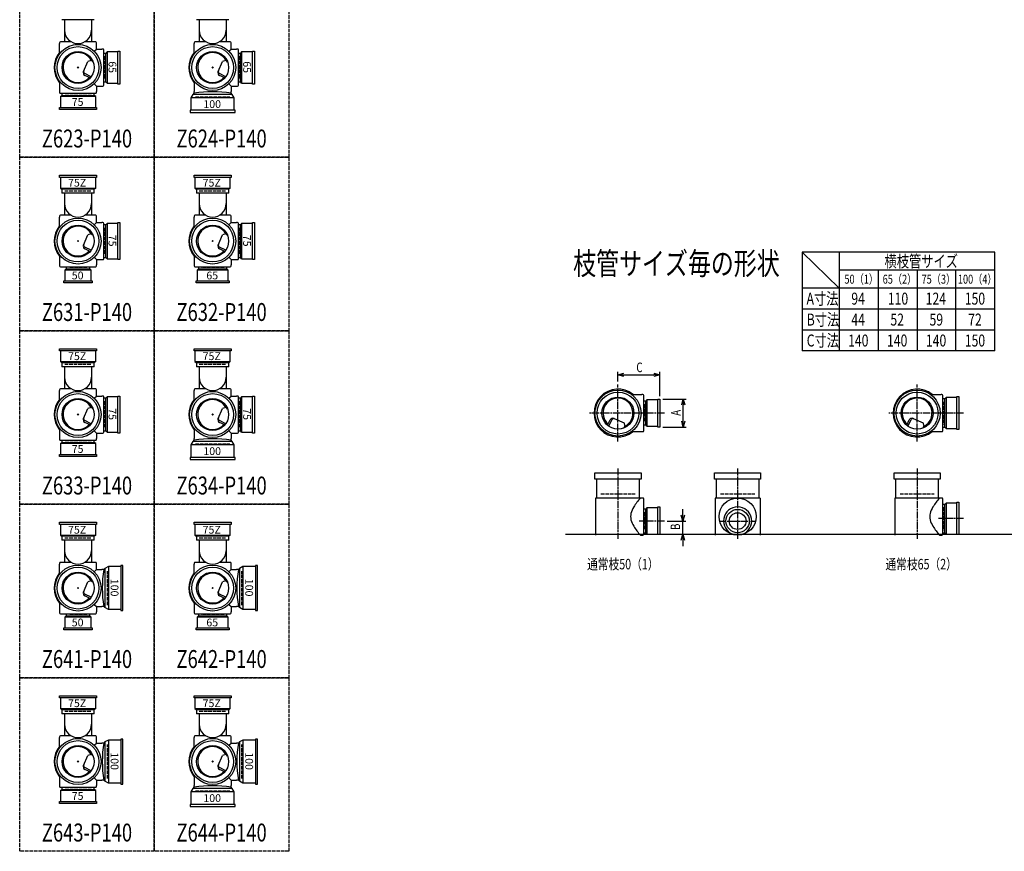
# Model space of a CAD drawing. Extents: x 0 to 12497, y -4640 to 772.
# Drawn here: x 0 to 3292, y -4640 to -1860 of the extents above; entities that cross this region are included whole.
import ezdxf
from ezdxf.enums import TextEntityAlignment as Align

# ---------------------------------------------------------------- set-up
doc = ezdxf.new("R2010")
doc.units = 0
doc.header["$PDMODE"] = 35
doc.header["$PDSIZE"] = 2
doc.linetypes.add('ACAD_ISO02W100', pattern=[15, 12, -3])
doc.linetypes.add('ACAD_ISO08W100', pattern=[36, 24, -3, 6, -3])
doc.layers.get('0').update_dxf_attribs({"linetype": 'CONTINUOUS'})
for name, color, linetype in [('CENTER', 2, 'ACAD_ISO08W100'), ('DIM', 7, 'CONTINUOUS'), ('DOTS', 1, 'CONTINUOUS'), ('HIDDEN', 2, 'ACAD_ISO02W100'), ('OBJECT', 4, 'CONTINUOUS'), ('SLIM', 2, 'CONTINUOUS')]:
    doc.layers.add(name, color=color, linetype=linetype)
doc.styles.get("Standard").update_dxf_attribs({"font": 'simplex.shx', "width": 0.75, "bigfont": 'bigfont.shx'})

# ---------------------------------------------------------------- blocks, each defined once
blk = doc.blocks.new('*U201')
at = {"layer": 'SLIM'}
blk.add_text('100', height=26, dxfattribs=at).set_placement((614, -4475.2))
blk = doc.blocks.new('*U202')
at = {"layer": 'SLIM'}
blk.add_text('75Z', height=26, dxfattribs=at).set_placement((611.6, -4158))
blk = doc.blocks.new('*U203')
at = {"layer": 'SLIM'}
blk.add_text('100', height=26, rotation=270, dxfattribs=at).set_placement((754.2, -4309))
blk = doc.blocks.new('*U204')
at = {"layer": 'SLIM'}
blk.add_text('75', height=26, dxfattribs=at).set_placement((174, -4468))
blk = doc.blocks.new('*U205')
at = {"layer": 'SLIM'}
blk.add_text('75Z', height=26, dxfattribs=at).set_placement((161.6, -4158))
blk = doc.blocks.new('*U206')
at = {"layer": 'SLIM'}
blk.add_text('100', height=26, rotation=270, dxfattribs=at).set_placement((304.2, -4309))
blk = doc.blocks.new('*U207')
at = {"layer": 'SLIM'}
blk.add_text('65', height=26, dxfattribs=at).set_placement((624, -3888))
blk = doc.blocks.new('*U208')
at = {"layer": 'SLIM'}
blk.add_text('75Z', height=26, dxfattribs=at).set_placement((611.6, -3578))
blk = doc.blocks.new('*U209')
at = {"layer": 'SLIM'}
blk.add_text('100', height=26, rotation=270, dxfattribs=at).set_placement((754.2, -3729))
blk = doc.blocks.new('*U210')
at = {"layer": 'SLIM'}
blk.add_text('50', height=26, dxfattribs=at).set_placement((174, -3888))
blk = doc.blocks.new('*U211')
at = {"layer": 'SLIM'}
blk.add_text('75Z', height=26, dxfattribs=at).set_placement((161.6, -3578))
blk = doc.blocks.new('*U212')
at = {"layer": 'SLIM'}
blk.add_text('100', height=26, rotation=270, dxfattribs=at).set_placement((304.2, -3729))
blk = doc.blocks.new('*U213')
at = {"layer": 'SLIM'}
blk.add_text('100', height=26, dxfattribs=at).set_placement((614, -3315.3))
blk = doc.blocks.new('*U214')
at = {"layer": 'SLIM'}
blk.add_text('75Z', height=26, dxfattribs=at).set_placement((611.6, -2998))
blk = doc.blocks.new('*U215')
at = {"layer": 'SLIM'}
blk.add_text('75', height=26, rotation=270, dxfattribs=at).set_placement((747, -3159))
blk = doc.blocks.new('*U216')
at = {"layer": 'SLIM'}
blk.add_text('75', height=26, dxfattribs=at).set_placement((174, -3308))
blk = doc.blocks.new('*U217')
at = {"layer": 'SLIM'}
blk.add_text('75Z', height=26, dxfattribs=at).set_placement((161.6, -2998))
blk = doc.blocks.new('*U218')
at = {"layer": 'SLIM'}
blk.add_text('75', height=26, rotation=270, dxfattribs=at).set_placement((297, -3159))
blk = doc.blocks.new('*U219')
at = {"layer": 'SLIM'}
blk.add_text('65', height=26, dxfattribs=at).set_placement((624, -2728))
blk = doc.blocks.new('*U220')
at = {"layer": 'SLIM'}
blk.add_text('75Z', height=26, dxfattribs=at).set_placement((611.6, -2418))
blk = doc.blocks.new('*U221')
at = {"layer": 'SLIM'}
blk.add_text('75', height=26, rotation=270, dxfattribs=at).set_placement((747, -2579))
blk = doc.blocks.new('*U222')
at = {"layer": 'SLIM'}
blk.add_text('50', height=26, dxfattribs=at).set_placement((174, -2728))
blk = doc.blocks.new('*U223')
at = {"layer": 'SLIM'}
blk.add_text('75Z', height=26, dxfattribs=at).set_placement((161.6, -2418))
blk = doc.blocks.new('*U224')
at = {"layer": 'SLIM'}
blk.add_text('75', height=26, rotation=270, dxfattribs=at).set_placement((297, -2579))
blk = doc.blocks.new('*U225')
at = {"layer": 'SLIM'}
blk.add_text('100', height=26, dxfattribs=at).set_placement((614, -2155.2))
blk = doc.blocks.new('*U227')
at = {"layer": 'SLIM'}
blk.add_text('65', height=26, rotation=270, dxfattribs=at).set_placement((747, -1999))
blk = doc.blocks.new('*U228')
at = {"layer": 'SLIM'}
blk.add_text('75', height=26, dxfattribs=at).set_placement((174, -2148))
blk = doc.blocks.new('*U230')
at = {"layer": 'SLIM'}
blk.add_text('65', height=26, rotation=270, dxfattribs=at).set_placement((297, -1999))
blk = doc.blocks.new('_OPEN30')
at = {"color": 0, "linetype": 'BYBLOCK'}
for p, q in [((-1, 0.27), (0, 0)), ((0, 0), (-1, -0.27)), ((0, 0), (-1, 0))]:
    blk.add_line(p, q, dxfattribs=at)
blk = doc.blocks.new('*U249')
at = {"layer": 'DIM', "width": 0.75}
blk.add_text('A', height=32, rotation=90, dxfattribs=at).set_placement((2209.5, -3184.1))
blk = doc.blocks.new('*U250')
at = {"layer": 'DIM', "width": 0.75}
blk.add_text('B', height=32, rotation=90, dxfattribs=at).set_placement((2207.8, -3566))
blk = doc.blocks.new('*U251')
at = {"layer": 'DIM', "width": 0.75}
blk.add_text('C', height=32, dxfattribs=at).set_placement((2061.4, -3038.2))

msp = doc.modelspace()

# ---------------------------------------------------------------- linework, layer by layer
at = {"layer": 'CENTER'}
for p, q in [((2000, -3270), (2000, -3080)), ((3000, -3270), (3000, -3080)), ((2080, -3175), (1905, -3175)), ((2155, -3175), (2080, -3175)), ((3080, -3175), (2905, -3175)), ((3155, -3175), (3080, -3175)), ((2000, -3360), (2000, -3595)), ((2400, -3360), (2400, -3595)), ((3000, -3360), (3000, -3595)), ((2155, -3536), (2071, -3536)), ((2338, -3536), (2462, -3536)), ((3155, -3528), (3071, -3528))]:
    msp.add_line(p, q, dxfattribs=at)
at = {"layer": 'DIM'}
for p, q in [((2000, -3070), (2000, -3037.2)), ((2020, -3047.2), (2120, -3047.2)), ((2140, -3118), (2140, -3037.2)), ((2150, -3128), (2228.5, -3128)), ((2218.5, -3202), (2218.5, -3148)), ((2150, -3222), (2228.5, -3222)), ((2216.8, -3516), (2216.8, -3496)), ((2165, -3536), (2226.8, -3536)), ((2216.8, -3580), (2216.8, -3536)), ((2150, -3580), (2226.8, -3580)), ((2216.8, -3600), (2216.8, -3620))]:
    msp.add_line(p, q, dxfattribs=at)
at = {"layer": 'DOTS'}
for p in [(195, -2020), (645, -2020), (195, -2600), (645, -2600), (195, -3180), (645, -3180), (2000, -3175), (3000, -3175), (2000, -3580), (2400, -3580), (3000, -3580), (195, -3760), (645, -3760), (195, -4340), (645, -4340)]:
    msp.add_point(p, dxfattribs=at)
at = {"layer": 'HIDDEN'}
for p, q in [((0, -2320), (0, -1740)), ((450, -1740), (450, -2320)), ((450, -2320), (450, -1740)), ((900, -1740), (900, -2320)), ((283, -1982), (283, -2058)), ((733, -1982), (733, -2058)), ((239.5, -2108), (150.5, -2108)), ((588, -2118), (702, -2118)), ((450, -2320), (0, -2320)), ((0, -2320), (450, -2320)), ((0, -2900), (0, -2320)), ((900, -2320), (450, -2320)), ((450, -2320), (900, -2320)), ((450, -2900), (450, -2320)), ((450, -2320), (450, -2900)), ((900, -2320), (900, -2900)), ((150.5, -2432), (239.5, -2432)), ((600.5, -2432), (689.5, -2432)), ((283, -2555.5), (283, -2644.5)), ((733, -2555.5), (733, -2644.5)), ((225, -2688), (165, -2688)), ((683, -2688), (607, -2688)), ((450, -2900), (0, -2900)), ((0, -2900), (450, -2900)), ((0, -3480), (0, -2900)), ((900, -2900), (450, -2900)), ((450, -2900), (450, -3480)), ((450, -2900), (900, -2900)), ((450, -3480), (450, -2900)), ((900, -2900), (900, -3480)), ((150.5, -3012), (239.5, -3012)), ((600.5, -3012), (689.5, -3012)), ((283, -3135.5), (283, -3224.5)), ((733, -3135.5), (733, -3224.5)), ((2088, -3145), (2088, -3205)), ((3088, -3137), (3088, -3213)), ((239.5, -3268), (150.5, -3268)), ((588, -3278), (702, -3278)), ((1943, -3445), (2057, -3445)), ((2343, -3445), (2457, -3445)), ((2943, -3445), (3057, -3445)), ((450, -3480), (0, -3480)), ((0, -3480), (450, -3480)), ((0, -4060), (0, -3480)), ((900, -3480), (450, -3480)), ((450, -3480), (900, -3480)), ((450, -4060), (450, -3480)), ((450, -3480), (450, -4060)), ((900, -3480), (900, -4060)), ((2088, -3506), (2088, -3566)), ((3088, -3490), (3088, -3566)), ((150.5, -3592), (239.5, -3592)), ((600.5, -3592), (689.5, -3592)), ((293, -3817), (293, -3703)), ((743, -3817), (743, -3703)), ((225, -3848), (165, -3848)), ((683, -3848), (607, -3848)), ((450, -4060), (0, -4060)), ((0, -4060), (450, -4060)), ((0, -4640), (0, -4060)), ((900, -4060), (450, -4060)), ((450, -4060), (450, -4640)), ((450, -4060), (900, -4060)), ((450, -4640), (450, -4060)), ((900, -4060), (900, -4640)), ((150.5, -4172), (239.5, -4172)), ((600.5, -4172), (689.5, -4172)), ((293, -4397), (293, -4283)), ((743, -4397), (743, -4283)), ((239.5, -4428), (150.5, -4428)), ((588, -4438), (702, -4438)), ((450, -4640), (0, -4640)), ((900, -4640), (450, -4640))]:
    msp.add_line(p, q, dxfattribs=at)
at = {"layer": 'OBJECT'}
for p, q in [((249.5, -1860), (140.5, -1860)), ((150, -1860), (150, -1934)), ((240, -1860), (240, -1934)), ((699.5, -1860), (590.5, -1860)), ((600, -1860), (600, -1934)), ((690, -1860), (690, -1934)), ((133, -1937), (133, -1940)), ((133, -1974.3), (133, -1940)), ((172.6, -1934), (136, -1934)), ((254, -1934), (217.4, -1934)), ((257, -1940), (257, -1937)), ((257, -1958), (257, -1940)), ((583, -1937), (583, -1940)), ((583, -1974.3), (583, -1940)), ((622.6, -1934), (586, -1934)), ((704, -1934), (667.4, -1934)), ((707, -1940), (707, -1937)), ((707, -1958), (707, -1940)), ((249.4, -1965.6), (257, -1958)), ((257, -1958), (275, -1958)), ((278, -1958), (275, -1958)), ((281, -2079), (281, -1961)), ((288, -1972.5), (281, -1972.5)), ((292, -1968), (288, -1972.5)), ((288, -2067.5), (288, -1972.5)), ((328, -1968), (292, -1968)), ((292, -1968), (292, -2072)), ((328, -1965), (335, -1965)), ((328, -2075), (328, -1965)), ((335, -1965), (335, -2075)), ((699.4, -1965.6), (707, -1958)), ((707, -1958), (725, -1958)), ((728, -1958), (725, -1958)), ((731, -2079), (731, -1961)), ((738, -1972.5), (731, -1972.5)), ((742, -1968), (738, -1972.5)), ((738, -2067.5), (738, -1972.5)), ((778, -1968), (742, -1968)), ((742, -1968), (742, -2072)), ((778, -1965), (785, -1965)), ((778, -2075), (778, -1965)), ((785, -1965), (785, -2075)), ((213.2, -2033.2), (227.6, -1999.3)), ((238.8, -1995.9), (227.6, -1999.3)), ((663.2, -2033.2), (677.6, -1999.3)), ((688.8, -1995.9), (677.6, -1999.3)), ((238.9, -2050.6), (217.5, -2040.1)), ((688.9, -2050.6), (667.5, -2040.1)), ((133, -2065.7), (133, -2100)), ((235.7, -2054.7), (218.1, -2046.1)), ((281, -2067.5), (288, -2067.5)), ((292, -2072), (288, -2067.5)), ((292, -2072), (328, -2072)), ((583, -2065.7), (583, -2100)), ((685.7, -2054.7), (668.1, -2046.1)), ((731, -2067.5), (738, -2067.5)), ((742, -2072), (738, -2067.5)), ((742, -2072), (778, -2072)), ((133, -2100), (133, -2103)), ((136, -2106), (254, -2106)), ((140.5, -2106), (140.5, -2113)), ((249.4, -2074.4), (257, -2082)), ((249.5, -2113), (249.5, -2106)), ((257, -2082), (275, -2082)), ((257, -2082), (257, -2100)), ((257, -2103), (257, -2100)), ((275, -2082), (278, -2082)), ((335, -2075), (328, -2075)), ((579.5, -2110), (583, -2106)), ((583, -2106), (583, -2100)), ((699.4, -2074.4), (707, -2082)), ((707, -2082), (725, -2082)), ((707, -2082), (707, -2100)), ((707, -2106), (707, -2100)), ((710.5, -2110), (707, -2106)), ((725, -2082), (728, -2082)), ((785, -2075), (778, -2075)), ((136, -2117), (140.5, -2113)), ((254, -2117), (136, -2117)), ((136, -2117), (136, -2153)), ((140.5, -2113), (249.5, -2113)), ((254, -2117), (249.5, -2113)), ((254, -2153), (254, -2117)), ((573, -2121.5), (579.5, -2110)), ((717, -2121.5), (573, -2121.5)), ((573, -2163), (573, -2121.5)), ((710.5, -2110), (579.5, -2110)), ((717, -2121.5), (710.5, -2110)), ((717, -2163), (717, -2121.5)), ((133, -2160), (133, -2153)), ((133, -2153), (257, -2153)), ((257, -2160), (133, -2160)), ((257, -2153), (257, -2160)), ((720, -2163), (570, -2163)), ((570, -2163), (570, -2170)), ((570, -2170), (720, -2170)), ((720, -2170), (720, -2163)), ((133, -2387), (133, -2380)), ((133, -2380), (257, -2380)), ((257, -2387), (133, -2387)), ((136, -2387), (136, -2423)), ((254, -2423), (254, -2387)), ((257, -2380), (257, -2387)), ((583, -2387), (583, -2380)), ((583, -2380), (707, -2380)), ((707, -2387), (583, -2387)), ((586, -2387), (586, -2423)), ((704, -2423), (704, -2387)), ((707, -2380), (707, -2387)), ((136, -2423), (254, -2423)), ((136, -2423), (140.5, -2427)), ((140.5, -2427), (140.5, -2440)), ((249.5, -2427), (140.5, -2427)), ((254, -2423), (249.5, -2427)), ((249.5, -2440), (249.5, -2427)), ((586, -2423), (704, -2423)), ((586, -2423), (590.5, -2427)), ((590.5, -2427), (590.5, -2440)), ((699.5, -2427), (590.5, -2427)), ((704, -2423), (699.5, -2427)), ((699.5, -2440), (699.5, -2427)), ((249.5, -2440), (140.5, -2440)), ((150, -2440), (150, -2514)), ((240, -2440), (240, -2514)), ((699.5, -2440), (590.5, -2440)), ((600, -2440), (600, -2514)), ((690, -2440), (690, -2514)), ((133, -2517), (133, -2520)), ((133, -2554.3), (133, -2520)), ((172.6, -2514), (136, -2514)), ((254, -2514), (217.4, -2514)), ((257, -2520), (257, -2517)), ((257, -2538), (257, -2520)), ((583, -2517), (583, -2520)), ((583, -2554.3), (583, -2520)), ((622.6, -2514), (586, -2514)), ((704, -2514), (667.4, -2514)), ((707, -2520), (707, -2517)), ((707, -2538), (707, -2520)), ((249.4, -2545.6), (257, -2538)), ((257, -2538), (275, -2538)), ((278, -2538), (275, -2538)), ((281, -2659), (281, -2541)), ((288, -2545.5), (281, -2545.5)), ((292, -2541), (288, -2545.5)), ((288, -2654.5), (288, -2545.5)), ((328, -2541), (292, -2541)), ((292, -2541), (292, -2659)), ((328, -2538), (335, -2538)), ((328, -2662), (328, -2538)), ((335, -2538), (335, -2662)), ((699.4, -2545.6), (707, -2538)), ((707, -2538), (725, -2538)), ((728, -2538), (725, -2538)), ((731, -2659), (731, -2541)), ((738, -2545.5), (731, -2545.5)), ((742, -2541), (738, -2545.5)), ((738, -2654.5), (738, -2545.5)), ((778, -2541), (742, -2541)), ((742, -2541), (742, -2659)), ((778, -2538), (785, -2538)), ((778, -2662), (778, -2538)), ((785, -2538), (785, -2662)), ((213.2, -2613.2), (227.6, -2579.3)), ((238.8, -2575.9), (227.6, -2579.3)), ((663.2, -2613.2), (677.6, -2579.3)), ((688.8, -2575.9), (677.6, -2579.3)), ((238.9, -2630.6), (217.5, -2620.1)), ((235.7, -2634.7), (218.1, -2626.1)), ((688.9, -2630.6), (667.5, -2620.1)), ((685.7, -2634.7), (668.1, -2626.1)), ((133, -2645.7), (133, -2680)), ((249.4, -2654.4), (257, -2662)), ((257, -2662), (275, -2662)), ((257, -2662), (257, -2680)), ((275, -2662), (278, -2662)), ((281, -2654.5), (288, -2654.5)), ((292, -2659), (288, -2654.5)), ((292, -2659), (328, -2659)), ((335, -2662), (328, -2662)), ((583, -2645.7), (583, -2680)), ((699.4, -2654.4), (707, -2662)), ((707, -2662), (725, -2662)), ((707, -2662), (707, -2680)), ((725, -2662), (728, -2662)), ((731, -2654.5), (738, -2654.5)), ((742, -2659), (738, -2654.5)), ((742, -2659), (778, -2659)), ((785, -2662), (778, -2662)), ((133, -2680), (133, -2683)), ((136, -2686), (254, -2686)), ((151, -2697), (155.5, -2693)), ((239, -2697), (151, -2697)), ((151, -2697), (151, -2733)), ((155.5, -2686), (155.5, -2693)), ((155.5, -2693), (234.5, -2693)), ((234.5, -2693), (234.5, -2686)), ((239, -2697), (234.5, -2693)), ((239, -2733), (239, -2697)), ((257, -2683), (257, -2680)), ((583, -2680), (583, -2683)), ((586, -2686), (704, -2686)), ((593, -2697), (597.5, -2693)), ((697, -2697), (593, -2697)), ((593, -2697), (593, -2733)), ((597.5, -2686), (597.5, -2693)), ((597.5, -2693), (692.5, -2693)), ((692.5, -2693), (692.5, -2686)), ((697, -2697), (692.5, -2693)), ((697, -2733), (697, -2697)), ((707, -2683), (707, -2680)), ((148, -2740), (148, -2733)), ((148, -2733), (242, -2733)), ((242, -2740), (148, -2740)), ((242, -2733), (242, -2740)), ((590, -2740), (590, -2733)), ((590, -2733), (700, -2733)), ((700, -2740), (590, -2740)), ((700, -2733), (700, -2740)), ((133, -2967), (133, -2960)), ((133, -2960), (257, -2960)), ((257, -2960), (257, -2967)), ((583, -2967), (583, -2960)), ((583, -2960), (707, -2960)), ((707, -2960), (707, -2967)), ((257, -2967), (133, -2967)), ((136, -2967), (136, -3003)), ((254, -3003), (254, -2967)), ((707, -2967), (583, -2967)), ((586, -2967), (586, -3003)), ((704, -3003), (704, -2967)), ((136, -3003), (254, -3003)), ((136, -3003), (140.5, -3007)), ((140.5, -3007), (140.5, -3020)), ((249.5, -3007), (140.5, -3007)), ((249.5, -3020), (140.5, -3020)), ((150, -3020), (150, -3094)), ((240, -3020), (240, -3094)), ((254, -3003), (249.5, -3007)), ((249.5, -3020), (249.5, -3007)), ((586, -3003), (704, -3003)), ((586, -3003), (590.5, -3007)), ((590.5, -3007), (590.5, -3020)), ((699.5, -3007), (590.5, -3007)), ((699.5, -3020), (590.5, -3020)), ((600, -3020), (600, -3094)), ((690, -3020), (690, -3094)), ((704, -3003), (699.5, -3007)), ((699.5, -3020), (699.5, -3007)), ((172.6, -3094), (136, -3094)), ((254, -3094), (217.4, -3094)), ((622.6, -3094), (586, -3094)), ((704, -3094), (667.4, -3094)), ((133, -3097), (133, -3100)), ((133, -3134.3), (133, -3100)), ((249.4, -3125.6), (257, -3118)), ((257, -3100), (257, -3097)), ((257, -3118), (257, -3100)), ((257, -3118), (275, -3118)), ((278, -3118), (275, -3118)), ((281, -3239), (281, -3121)), ((288, -3125.5), (281, -3125.5)), ((292, -3121), (288, -3125.5)), ((288, -3234.5), (288, -3125.5)), ((328, -3121), (292, -3121)), ((292, -3121), (292, -3239)), ((328, -3118), (335, -3118)), ((328, -3242), (328, -3118)), ((335, -3118), (335, -3242)), ((583, -3097), (583, -3100)), ((583, -3134.3), (583, -3100)), ((699.4, -3125.6), (707, -3118)), ((707, -3100), (707, -3097)), ((707, -3118), (707, -3100)), ((707, -3118), (725, -3118)), ((728, -3118), (725, -3118)), ((731, -3239), (731, -3121)), ((738, -3125.5), (731, -3125.5)), ((742, -3121), (738, -3125.5)), ((738, -3234.5), (738, -3125.5)), ((778, -3121), (742, -3121)), ((742, -3121), (742, -3239)), ((778, -3118), (785, -3118)), ((778, -3242), (778, -3118)), ((785, -3118), (785, -3242)), ((2045.7, -3113), (2080, -3113)), ((2083, -3113), (2080, -3113)), ((2086, -3234), (2086, -3116)), ((3045.7, -3113), (3080, -3113)), ((3083, -3113), (3080, -3113)), ((3086, -3234), (3086, -3116)), ((3097, -3123), (3093, -3127.5)), ((3133, -3123), (3097, -3123)), ((3097, -3123), (3097, -3227)), ((3133, -3120), (3140, -3120)), ((3133, -3230), (3133, -3120)), ((3140, -3120), (3140, -3230)), ((213.2, -3193.2), (227.6, -3159.3)), ((238.8, -3155.9), (227.6, -3159.3)), ((663.2, -3193.2), (677.6, -3159.3)), ((688.8, -3155.9), (677.6, -3159.3)), ((2093, -3135.5), (2086, -3135.5)), ((2097, -3131), (2093, -3135.5)), ((2093, -3214.5), (2093, -3135.5)), ((2133, -3131), (2097, -3131)), ((2097, -3131), (2097, -3219)), ((2133, -3128), (2140, -3128)), ((2133, -3222), (2133, -3128)), ((2140, -3128), (2140, -3222)), ((3093, -3127.5), (3086, -3127.5)), ((3093, -3222.5), (3093, -3127.5)), ((133, -3225.7), (133, -3260)), ((238.9, -3210.6), (217.5, -3200.1)), ((235.7, -3214.7), (218.1, -3206.1)), ((583, -3225.7), (583, -3260)), ((688.9, -3210.6), (667.5, -3200.1)), ((685.7, -3214.7), (668.1, -3206.1)), ((1965.3, -3215.7), (1973.9, -3198.1)), ((1969.4, -3218.9), (1979.9, -3197.5)), ((1986.8, -3193.2), (2020.7, -3207.6)), ((2024.1, -3218.8), (2020.7, -3207.6)), ((2086, -3214.5), (2093, -3214.5)), ((2097, -3219), (2093, -3214.5)), ((2097, -3219), (2133, -3219)), ((2140, -3222), (2133, -3222)), ((2965.3, -3215.7), (2973.9, -3198.1)), ((2969.4, -3218.9), (2979.9, -3197.5)), ((2986.8, -3193.2), (3020.7, -3207.6)), ((3024.1, -3218.8), (3020.7, -3207.6)), ((3086, -3222.5), (3093, -3222.5)), ((3097, -3227), (3093, -3222.5)), ((249.4, -3234.4), (257, -3242)), ((257, -3242), (275, -3242)), ((257, -3242), (257, -3260)), ((275, -3242), (278, -3242)), ((281, -3234.5), (288, -3234.5)), ((292, -3239), (288, -3234.5)), ((292, -3239), (328, -3239)), ((335, -3242), (328, -3242)), ((699.4, -3234.4), (707, -3242)), ((707, -3242), (725, -3242)), ((707, -3242), (707, -3260)), ((725, -3242), (728, -3242)), ((731, -3234.5), (738, -3234.5)), ((742, -3239), (738, -3234.5)), ((742, -3239), (778, -3239)), ((785, -3242), (778, -3242)), ((2045.7, -3237), (2080, -3237)), ((2080, -3237), (2083, -3237)), ((3045.7, -3237), (3080, -3237)), ((3080, -3237), (3083, -3237)), ((3097, -3227), (3133, -3227)), ((3140, -3230), (3133, -3230)), ((133, -3260), (133, -3263)), ((136, -3266), (254, -3266)), ((136, -3277), (140.5, -3273)), ((254, -3277), (136, -3277)), ((136, -3277), (136, -3313)), ((140.5, -3266), (140.5, -3273)), ((140.5, -3273), (249.5, -3273)), ((249.5, -3273), (249.5, -3266)), ((254, -3277), (249.5, -3273)), ((254, -3313), (254, -3277)), ((257, -3263), (257, -3260)), ((573, -3281.5), (579.5, -3270)), ((717, -3281.5), (573, -3281.5)), ((573, -3323), (573, -3281.5)), ((579.5, -3270), (583, -3266)), ((710.5, -3270), (579.5, -3270)), ((583, -3266), (583, -3260)), ((707, -3266), (707, -3260)), ((710.5, -3270), (707, -3266)), ((717, -3281.5), (710.5, -3270)), ((717, -3323), (717, -3281.5)), ((133, -3320), (133, -3313)), ((133, -3313), (257, -3313)), ((257, -3320), (133, -3320)), ((257, -3313), (257, -3320)), ((720, -3323), (570, -3323)), ((570, -3323), (570, -3330)), ((720, -3330), (720, -3323)), ((570, -3330), (720, -3330)), ((1923, -3396), (1923, -3375)), ((1923, -3375), (2077, -3375)), ((2077, -3375), (2077, -3396)), ((2323, -3396), (2323, -3375)), ((2323, -3375), (2477, -3375)), ((2477, -3375), (2477, -3396)), ((2923, -3396), (2923, -3375)), ((2923, -3375), (3077, -3375)), ((3077, -3375), (3077, -3396)), ((2077, -3396), (1923, -3396)), ((1928, -3396), (1928, -3459)), ((2072, -3459), (2072, -3396)), ((2477, -3396), (2323, -3396)), ((2328, -3396), (2328, -3459)), ((2472, -3459), (2472, -3396)), ((3077, -3396), (2923, -3396)), ((2928, -3396), (2928, -3459)), ((3072, -3459), (3072, -3396)), ((1925, -3459), (1925, -3583)), ((2080, -3459), (1925, -3459)), ((2083, -3459), (2080, -3459)), ((2086, -3580), (2086, -3462)), ((2325, -3459), (2325, -3583)), ((2475, -3459), (2325, -3459)), ((2475, -3459), (2475, -3583)), ((2925, -3459), (2925, -3583)), ((3080, -3459), (2925, -3459)), ((3083, -3459), (3080, -3459)), ((3086, -3580), (3086, -3462)), ((3093, -3480.5), (3086, -3480.5)), ((3097, -3476), (3093, -3480.5)), ((3093, -3575.5), (3093, -3480.5)), ((3133, -3476), (3097, -3476)), ((3097, -3476), (3097, -3580)), ((3133, -3473), (3140, -3473)), ((3133, -3580), (3133, -3473)), ((3140, -3473), (3140, -3580)), ((2093, -3496.5), (2086, -3496.5)), ((2097, -3492), (2093, -3496.5)), ((2093, -3575.5), (2093, -3496.5)), ((2133, -3492), (2097, -3492)), ((2097, -3492), (2097, -3580)), ((2133, -3489), (2140, -3489)), ((2133, -3580), (2133, -3489)), ((2140, -3489), (2140, -3580)), ((133, -3547), (133, -3540)), ((133, -3540), (257, -3540)), ((257, -3547), (133, -3547)), ((136, -3547), (136, -3583)), ((254, -3583), (254, -3547)), ((257, -3540), (257, -3547)), ((583, -3547), (583, -3540)), ((583, -3540), (707, -3540)), ((707, -3547), (583, -3547)), ((586, -3547), (586, -3583)), ((704, -3583), (704, -3547)), ((707, -3540), (707, -3547)), ((136, -3583), (254, -3583)), ((136, -3583), (140.5, -3587)), ((140.5, -3587), (140.5, -3600)), ((249.5, -3587), (140.5, -3587)), ((254, -3583), (249.5, -3587)), ((249.5, -3600), (249.5, -3587)), ((586, -3583), (704, -3583)), ((586, -3583), (590.5, -3587)), ((590.5, -3587), (590.5, -3600)), ((699.5, -3587), (590.5, -3587)), ((704, -3583), (699.5, -3587)), ((699.5, -3600), (699.5, -3587)), ((1825, -3580), (5575, -3580)), ((2075, -3583), (2080, -3583)), ((2080, -3583), (2083, -3583)), ((2086, -3575.5), (2093, -3575.5)), ((2097, -3580), (2093, -3575.5)), ((2097, -3580), (2140, -3580)), ((2383.5, -3580), (2416.5, -3580)), ((3075, -3583), (3080, -3583)), ((3080, -3583), (3083, -3583)), ((3086, -3575.5), (3093, -3575.5)), ((3097, -3580), (3093, -3575.5)), ((3097, -3580), (3140, -3580)), ((249.5, -3600), (140.5, -3600)), ((150, -3600), (150, -3674)), ((240, -3600), (240, -3674)), ((699.5, -3600), (590.5, -3600)), ((600, -3600), (600, -3674)), ((690, -3600), (690, -3674)), ((133, -3677), (133, -3680)), ((133, -3714.3), (133, -3680)), ((172.6, -3674), (136, -3674)), ((254, -3674), (217.4, -3674)), ((257, -3680), (257, -3677)), ((257, -3698), (257, -3680)), ((345, -3685), (338, -3685)), ((338, -3685), (338, -3835)), ((345, -3835), (345, -3685)), ((583, -3677), (583, -3680)), ((583, -3714.3), (583, -3680)), ((622.6, -3674), (586, -3674)), ((704, -3674), (667.4, -3674)), ((707, -3680), (707, -3677)), ((707, -3698), (707, -3680)), ((795, -3685), (788, -3685)), ((788, -3685), (788, -3835)), ((795, -3835), (795, -3685)), ((249.4, -3705.6), (257, -3698)), ((257, -3698), (275, -3698)), ((281, -3698), (275, -3698)), ((285, -3694.5), (281, -3698)), ((296.5, -3688), (285, -3694.5)), ((285, -3694.5), (285, -3825.5)), ((296.5, -3688), (296.5, -3832)), ((338, -3688), (296.5, -3688)), ((699.4, -3705.6), (707, -3698)), ((707, -3698), (725, -3698)), ((731, -3698), (725, -3698)), ((735, -3694.5), (731, -3698)), ((746.5, -3688), (735, -3694.5)), ((735, -3694.5), (735, -3825.5)), ((746.5, -3688), (746.5, -3832)), ((788, -3688), (746.5, -3688)), ((213.2, -3773.2), (227.6, -3739.3)), ((238.8, -3735.9), (227.6, -3739.3)), ((663.2, -3773.2), (677.6, -3739.3)), ((688.8, -3735.9), (677.6, -3739.3)), ((238.9, -3790.6), (217.5, -3780.1)), ((688.9, -3790.6), (667.5, -3780.1)), ((133, -3805.7), (133, -3840)), ((235.7, -3794.7), (218.1, -3786.1)), ((249.4, -3814.4), (257, -3822)), ((583, -3805.7), (583, -3840)), ((685.7, -3794.7), (668.1, -3786.1)), ((699.4, -3814.4), (707, -3822)), ((133, -3840), (133, -3843)), ((136, -3846), (254, -3846)), ((155.5, -3846), (155.5, -3853)), ((234.5, -3853), (234.5, -3846)), ((257, -3822), (275, -3822)), ((257, -3822), (257, -3840)), ((257, -3843), (257, -3840)), ((281, -3822), (275, -3822)), ((285, -3825.5), (281, -3822)), ((296.5, -3832), (285, -3825.5)), ((338, -3832), (296.5, -3832)), ((338, -3835), (345, -3835)), ((583, -3840), (583, -3843)), ((586, -3846), (704, -3846)), ((597.5, -3846), (597.5, -3853)), ((692.5, -3853), (692.5, -3846)), ((707, -3822), (725, -3822)), ((707, -3822), (707, -3840)), ((707, -3843), (707, -3840)), ((731, -3822), (725, -3822)), ((735, -3825.5), (731, -3822)), ((746.5, -3832), (735, -3825.5)), ((788, -3832), (746.5, -3832)), ((788, -3835), (795, -3835)), ((151, -3857), (155.5, -3853)), ((239, -3857), (151, -3857)), ((151, -3857), (151, -3893)), ((155.5, -3853), (234.5, -3853)), ((239, -3857), (234.5, -3853)), ((239, -3893), (239, -3857)), ((593, -3857), (597.5, -3853)), ((697, -3857), (593, -3857)), ((593, -3857), (593, -3893)), ((597.5, -3853), (692.5, -3853)), ((697, -3857), (692.5, -3853)), ((697, -3893), (697, -3857)), ((148, -3900), (148, -3893)), ((148, -3893), (242, -3893)), ((242, -3900), (148, -3900)), ((242, -3893), (242, -3900)), ((590, -3900), (590, -3893)), ((590, -3893), (700, -3893)), ((700, -3900), (590, -3900)), ((700, -3893), (700, -3900)), ((133, -4127), (133, -4120)), ((133, -4120), (257, -4120)), ((257, -4127), (133, -4127)), ((136, -4127), (136, -4163)), ((254, -4163), (254, -4127)), ((257, -4120), (257, -4127)), ((583, -4127), (583, -4120)), ((583, -4120), (707, -4120)), ((707, -4127), (583, -4127)), ((586, -4127), (586, -4163)), ((704, -4163), (704, -4127)), ((707, -4120), (707, -4127)), ((136, -4163), (254, -4163)), ((136, -4163), (140.5, -4167)), ((140.5, -4167), (140.5, -4180)), ((249.5, -4167), (140.5, -4167)), ((249.5, -4180), (140.5, -4180)), ((150, -4180), (150, -4254)), ((240, -4180), (240, -4254)), ((254, -4163), (249.5, -4167)), ((249.5, -4180), (249.5, -4167)), ((586, -4163), (704, -4163)), ((586, -4163), (590.5, -4167)), ((590.5, -4167), (590.5, -4180)), ((699.5, -4167), (590.5, -4167)), ((699.5, -4180), (590.5, -4180)), ((600, -4180), (600, -4254)), ((690, -4180), (690, -4254)), ((704, -4163), (699.5, -4167)), ((699.5, -4180), (699.5, -4167)), ((133, -4257), (133, -4260)), ((133, -4294.3), (133, -4260)), ((172.6, -4254), (136, -4254)), ((254, -4254), (217.4, -4254)), ((249.4, -4285.6), (257, -4278)), ((257, -4260), (257, -4257)), ((257, -4278), (257, -4260)), ((257, -4278), (275, -4278)), ((281, -4278), (275, -4278)), ((285, -4274.5), (281, -4278)), ((296.5, -4268), (285, -4274.5)), ((285, -4274.5), (285, -4405.5)), ((296.5, -4268), (296.5, -4412)), ((338, -4268), (296.5, -4268)), ((345, -4265), (338, -4265)), ((338, -4265), (338, -4415)), ((345, -4415), (345, -4265)), ((583, -4257), (583, -4260)), ((583, -4294.3), (583, -4260)), ((622.6, -4254), (586, -4254)), ((704, -4254), (667.4, -4254)), ((699.4, -4285.6), (707, -4278)), ((707, -4260), (707, -4257)), ((707, -4278), (707, -4260)), ((707, -4278), (725, -4278)), ((731, -4278), (725, -4278)), ((735, -4274.5), (731, -4278)), ((746.5, -4268), (735, -4274.5)), ((735, -4274.5), (735, -4405.5)), ((746.5, -4268), (746.5, -4412)), ((788, -4268), (746.5, -4268)), ((795, -4265), (788, -4265)), ((788, -4265), (788, -4415)), ((795, -4415), (795, -4265)), ((213.2, -4353.2), (227.6, -4319.3)), ((238.8, -4315.9), (227.6, -4319.3)), ((663.2, -4353.2), (677.6, -4319.3)), ((688.8, -4315.9), (677.6, -4319.3)), ((238.9, -4370.6), (217.5, -4360.1)), ((235.7, -4374.7), (218.1, -4366.1)), ((688.9, -4370.6), (667.5, -4360.1)), ((685.7, -4374.7), (668.1, -4366.1)), ((133, -4385.7), (133, -4420)), ((249.4, -4394.4), (257, -4402)), ((257, -4402), (275, -4402)), ((257, -4402), (257, -4420)), ((281, -4402), (275, -4402)), ((285, -4405.5), (281, -4402)), ((296.5, -4412), (285, -4405.5)), ((583, -4385.7), (583, -4420)), ((699.4, -4394.4), (707, -4402)), ((707, -4402), (725, -4402)), ((707, -4402), (707, -4420)), ((731, -4402), (725, -4402)), ((735, -4405.5), (731, -4402)), ((746.5, -4412), (735, -4405.5)), ((133, -4420), (133, -4423)), ((136, -4426), (254, -4426)), ((136, -4437), (140.5, -4433)), ((254, -4437), (136, -4437)), ((136, -4437), (136, -4473)), ((140.5, -4426), (140.5, -4433)), ((140.5, -4433), (249.5, -4433)), ((249.5, -4433), (249.5, -4426)), ((254, -4437), (249.5, -4433)), ((254, -4473), (254, -4437)), ((257, -4423), (257, -4420)), ((338, -4412), (296.5, -4412)), ((338, -4415), (345, -4415)), ((573, -4441.5), (579.5, -4430)), ((717, -4441.5), (573, -4441.5)), ((573, -4483), (573, -4441.5)), ((579.5, -4430), (583, -4426)), ((710.5, -4430), (579.5, -4430)), ((583, -4426), (583, -4420)), ((707, -4426), (707, -4420)), ((710.5, -4430), (707, -4426)), ((717, -4441.5), (710.5, -4430)), ((717, -4483), (717, -4441.5)), ((788, -4412), (746.5, -4412)), ((788, -4415), (795, -4415)), ((133, -4480), (133, -4473)), ((133, -4473), (257, -4473)), ((257, -4473), (257, -4480)), ((257, -4480), (133, -4480)), ((720, -4483), (570, -4483)), ((570, -4483), (570, -4490)), ((570, -4490), (720, -4490)), ((720, -4490), (720, -4483))]:
    msp.add_line(p, q, dxfattribs=at)
for centre, radius in [((195, -2020), 77), ((195, -2020), 70), ((195, -2020), 53.5), ((645, -2020), 77), ((645, -2020), 70), ((645, -2020), 53.5), ((195, -2600), 77), ((195, -2600), 70), ((645, -2600), 77), ((645, -2600), 70), ((195, -2600), 53.5), ((645, -2600), 53.5), ((195, -3180), 77), ((195, -3180), 70), ((195, -3180), 53.5), ((645, -3180), 77), ((645, -3180), 70), ((645, -3180), 53.5), ((2000, -3175), 77), ((2000, -3175), 70), ((2000, -3175), 53.5), ((3000, -3175), 77), ((3000, -3175), 70), ((3000, -3175), 53.5), ((2400, -3521), 62), ((2400, -3536), 39), ((2400, -3536), 28), ((195, -3760), 77), ((645, -3760), 77), ((195, -3760), 70), ((195, -3760), 53.5), ((645, -3760), 70), ((645, -3760), 53.5), ((195, -4340), 77), ((195, -4340), 70), ((645, -4340), 77), ((645, -4340), 70), ((195, -4340), 53.5), ((645, -4340), 53.5)]:
    msp.add_circle(centre, radius, dxfattribs=at)
for centre, radius, start, end in [((195, -1895), 45, 180, 0), ((645, -1895), 45, 180, 0), ((136, -1937), 3, 90, 180), ((254, -1937), 3, 0, 90), ((586, -1937), 3, 90, 180), ((704, -1937), 3, 0, 90), ((195, -2020), 80, 140.805, 219.195), ((195, -2020), 50, 28.8199, 318.5238), ((278, -1961), 3, 0, 90), ((645, -2020), 80, 140.805, 219.195), ((645, -2020), 50, 28.8199, 318.5238), ((728, -1961), 3, 0, 90), ((202.1, -2043.4), 60, 44.0702, 52.3394), ((652.1, -2043.4), 60, 44.0702, 52.3394), ((222.4, -2037.1), 10, 157.0668, 244.0147), ((220.6, -2033.9), 7, 157.0668, 244.0147), ((672.4, -2037.1), 10, 157.0668, 244.0147), ((670.6, -2033.9), 7, 157.0668, 244.0147), ((136, -2103), 3, 180, 270), ((254, -2103), 3, 270, 0), ((278, -2079), 3, 270, 0), ((645, -2487.9), 386.9, 80.7787, 99.2213), ((728, -2079), 3, 270, 0), ((195, -2475), 45, 180, 0), ((645, -2475), 45, 180, 0), ((136, -2517), 3, 90, 180), ((254, -2517), 3, 0, 90), ((586, -2517), 3, 90, 180), ((704, -2517), 3, 0, 90), ((195, -2600), 80, 140.805, 219.195), ((195, -2600), 50, 28.8199, 318.5238), ((278, -2541), 3, 0, 90), ((645, -2600), 80, 140.805, 219.195), ((645, -2600), 50, 28.8199, 318.5238), ((728, -2541), 3, 0, 90), ((202.1, -2623.4), 60, 44.0702, 52.3394), ((652.1, -2623.4), 60, 44.0702, 52.3394), ((222.4, -2617.1), 10, 157.0668, 244.0147), ((220.6, -2613.9), 7, 157.0668, 244.0147), ((672.4, -2617.1), 10, 157.0668, 244.0147), ((670.6, -2613.9), 7, 157.0668, 244.0147), ((278, -2659), 3, 270, 0), ((728, -2659), 3, 270, 0), ((136, -2683), 3, 180, 270), ((254, -2683), 3, 270, 0), ((586, -2683), 3, 180, 270), ((704, -2683), 3, 270, 0), ((195, -3055), 45, 180, 0), ((645, -3055), 45, 180, 0), ((136, -3097), 3, 90, 180), ((254, -3097), 3, 0, 90), ((586, -3097), 3, 90, 180), ((704, -3097), 3, 0, 90), ((278, -3121), 3, 0, 90), ((728, -3121), 3, 0, 90), ((2000, -3175), 80, 50.805, 309.195), ((2000, -3175), 50, 298.8199, 228.5238), ((2083, -3116), 3, 0, 90), ((3000, -3175), 80, 50.805, 309.195), ((3000, -3175), 50, 298.8199, 228.5238), ((3083, -3116), 3, 0, 90), ((195, -3180), 80, 140.805, 219.195), ((195, -3180), 50, 28.8199, 318.5238), ((202.1, -3203.4), 60, 44.0702, 52.3394), ((645, -3180), 80, 140.805, 219.195), ((645, -3180), 50, 28.8199, 318.5238), ((652.1, -3203.4), 60, 44.0702, 52.3394), ((220.6, -3193.9), 7, 157.0668, 244.0147), ((670.6, -3193.9), 7, 157.0668, 244.0147), ((1982.9, -3202.4), 10, 67.0668, 154.0147), ((2982.9, -3202.4), 10, 67.0668, 154.0147), ((222.4, -3197.1), 10, 157.0668, 244.0147), ((672.4, -3197.1), 10, 157.0668, 244.0147), ((1986.1, -3200.6), 7, 67.0668, 154.0147), ((1976.6, -3182.1), 60, 314.0702, 322.3394), ((2986.1, -3200.6), 7, 67.0668, 154.0147), ((2976.6, -3182.1), 60, 314.0702, 322.3394), ((278, -3239), 3, 270, 0), ((728, -3239), 3, 270, 0), ((2083, -3234), 3, 270, 0), ((3083, -3234), 3, 270, 0), ((136, -3263), 3, 180, 270), ((254, -3263), 3, 270, 0), ((645, -3647.9), 386.9, 80.7787, 99.2213), ((2118.8, -3530.9), 78.1, 147.4552, 164.6637), ((2200.7, -3574.4), 170.6, 137.4413, 149.9195), ((2083, -3462), 3, 0, 90), ((3118.8, -3530.9), 78.1, 147.4552, 164.6637), ((3200.7, -3574.4), 170.6, 137.4413, 149.9195), ((3083, -3462), 3, 0, 90), ((2085.8, -3521), 43.6, 165.6885, 194.3115), ((2400, -3536), 47, 290.582, 249.418), ((3085.8, -3521), 43.6, 165.6885, 194.3115), ((2118.8, -3511.1), 78.1, 195.3363, 212.5448), ((2200.7, -3467.6), 170.6, 210.0805, 222.5587), ((3118.8, -3511.1), 78.1, 195.3363, 212.5448), ((3200.7, -3467.6), 170.6, 210.0805, 222.5587), ((2083, -3580), 3, 270, 0), ((3083, -3580), 3, 270, 0), ((195, -3635), 45, 180, 0), ((645, -3635), 45, 180, 0), ((136, -3677), 3, 90, 180), ((254, -3677), 3, 0, 90), ((586, -3677), 3, 90, 180), ((704, -3677), 3, 0, 90), ((195, -3760), 80, 140.805, 219.195), ((195, -3760), 50, 28.8199, 318.5238), ((662.9, -3760), 386.9, 170.7787, 189.2213), ((645, -3760), 80, 140.805, 219.195), ((645, -3760), 50, 28.8199, 318.5238), ((1112.9, -3760), 386.9, 170.7787, 189.2213), ((202.1, -3783.4), 60, 44.0702, 52.3394), ((652.1, -3783.4), 60, 44.0702, 52.3394), ((222.4, -3777.1), 10, 157.0668, 244.0147), ((220.6, -3773.9), 7, 157.0668, 244.0147), ((672.4, -3777.1), 10, 157.0668, 244.0147), ((670.6, -3773.9), 7, 157.0668, 244.0147), ((136, -3843), 3, 180, 270), ((254, -3843), 3, 270, 0), ((586, -3843), 3, 180, 270), ((704, -3843), 3, 270, 0), ((195, -4215), 45, 180, 0), ((645, -4215), 45, 180, 0), ((136, -4257), 3, 90, 180), ((254, -4257), 3, 0, 90), ((662.9, -4340), 386.9, 170.7787, 189.2213), ((586, -4257), 3, 90, 180), ((704, -4257), 3, 0, 90), ((1112.9, -4340), 386.9, 170.7787, 189.2213), ((195, -4340), 80, 140.805, 219.195), ((195, -4340), 50, 28.8199, 318.5238), ((645, -4340), 80, 140.805, 219.195), ((645, -4340), 50, 28.8199, 318.5238), ((202.1, -4363.4), 60, 44.0702, 52.3394), ((652.1, -4363.4), 60, 44.0702, 52.3394), ((222.4, -4357.1), 10, 157.0668, 244.0147), ((220.6, -4353.9), 7, 157.0668, 244.0147), ((672.4, -4357.1), 10, 157.0668, 244.0147), ((670.6, -4353.9), 7, 157.0668, 244.0147), ((136, -4423), 3, 180, 270), ((254, -4423), 3, 270, 0), ((645, -4807.9), 386.9, 80.7787, 99.2213)]:
    msp.add_arc(centre, radius, start, end, dxfattribs=at)
at = {"layer": 'SLIM'}
for p, q in [((2616, -2637.5), (2616, -2967.5)), ((3260, -2637.5), (2616, -2637.5)), ((2740, -2757.5), (2616, -2637.5)), ((2740, -2637.5), (2740, -2967.5)), ((3260, -2967.5), (3260, -2637.5)), ((3260, -2697.5), (2740, -2697.5)), ((2870, -2697.5), (2870, -2967.5)), ((3000, -2697.5), (3000, -2967.5)), ((3130, -2967.5), (3130, -2697.5)), ((3260, -2757.5), (2616, -2757.5)), ((3260, -2827.5), (2616, -2827.5)), ((3260, -2897.5), (2616, -2897.5)), ((3260, -2967.5), (2616, -2967.5))]:
    msp.add_line(p, q, dxfattribs=at)

# ---------------------------------------------------------------- block references
at = {"layer": 'DIM', "xscale": 20, "yscale": 20, "zscale": 20}
for p, rotation in [((2000, -3047.2), 180), ((2218.5, -3128), 90), ((2218.5, -3222), 270), ((2216.8, -3536), 270), ((2216.8, -3580), 90)]:
    msp.add_blockref('_OPEN30', p, dxfattribs=dict(at, rotation=rotation))
msp.add_blockref('_OPEN30', (2140, -3047.2), dxfattribs=at)
at = {"layer": 'OBJECT'}
for name in ['*U230', '*U227', '*U228', '*U225', '*U223', '*U220', '*U224', '*U221', '*U222', '*U219', '*U217', '*U214', '*U251', '*U218', '*U215', '*U249', '*U216', '*U213', '*U211', '*U208', '*U250', '*U212', '*U209', '*U210', '*U207', '*U205', '*U202', '*U206', '*U203', '*U204', '*U201']:
    msp.add_blockref(name, (0, 0), dxfattribs=at)

# ---------------------------------------------------------------- texts
at = {"layer": 'SLIM', "width": 0.75}
for s, p in [('Z623-P140', (225, -2265)), ('Z624-P140', (675, -2265)), ('Z631-P140', (225, -2845)), ('Z632-P140', (675, -2845)), ('Z633-P140', (225, -3425)), ('Z634-P140', (675, -3425)), ('Z641-P140', (225, -4005)), ('Z642-P140', (675, -4005)), ('Z643-P140', (225, -4585)), ('Z644-P140', (675, -4585))]:
    msp.add_text(s, height=60, dxfattribs=at).set_placement(p, align=Align.MIDDLE)
for s, height, p in [('枝管サイズ毎の形状', 75, (1850, -2712.5)), ('横枝管サイズ', 40, (2891, -2687.5)), ('50（1）', 30, (2757, -2742.5)), ('65（2）', 30, (2884.9, -2742.5)), ('75（3）', 30, (3014.9, -2742.5)), ('100（4）', 30, (3136.3, -2742.5)), ('A寸法', 40, (2630.3, -2812.5)), ('94', 40, (2780, -2812.5)), ('110', 40, (2902.1, -2812.5)), ('124', 40, (3028.6, -2812.5)), ('150', 40, (3159.3, -2812.5)), ('B寸法', 40, (2631, -2882.5)), ('44', 40, (2780, -2882.5)), ('52', 40, (2910.7, -2882.5)), ('59', 40, (3041.4, -2882.5)), ('72', 40, (3170.7, -2882.5)), ('C寸法', 40, (2631, -2952.5)), ('140', 40, (2769.3, -2952.5)), ('140', 40, (2899.3, -2952.5)), ('140', 40, (3029.3, -2952.5)), ('150', 40, (3159.3, -2952.5)), ('通常枝50（1）', 35, (1896.8, -3697.5)), ('通常枝65（2）', 35, (2894.2, -3697.5))]:
    msp.add_text(s, height=height, dxfattribs=at).set_placement(p)

doc.saveas('drawing.dxf')
